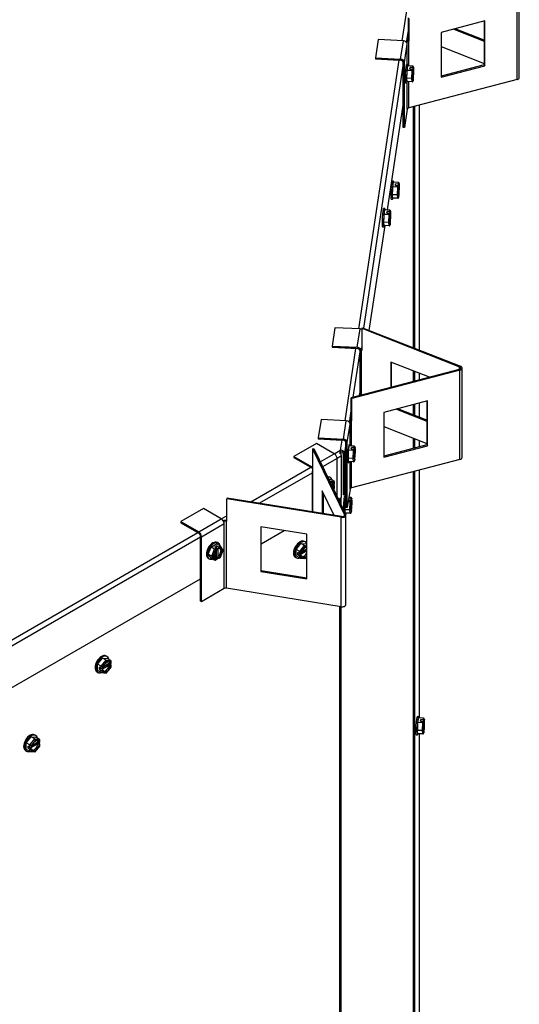
# Model space of a CAD drawing. Units: inches. Extents: x 1 to 195, y -96 to 76.
# Drawn here: x 185 to 194, y 46 to 64 of the extents above; entities that cross this region are included whole.
import ezdxf

# ---------------------------------------------------------------- set-up
doc = ezdxf.new("R2010")
doc.units = ezdxf.units.IN
doc.header["$MEASUREMENT"] = 0
for name, color, linetype in [('30161', 7, 'Continuous'), ('Default', 7, 'Continuous'), ('PL64553', 7, 'Continuous'), ('PL64580', 7, 'Continuous'), ('PL64582', 7, 'Continuous'), ('PL64626', 7, 'Continuous')]:
    doc.layers.add(name, color=color, linetype=linetype)

# ---------------------------------------------------------------- blocks, each defined once
blk = doc.blocks.new('SE2')
at = {"layer": '30161', "color": 7, "linetype": 'Continuous'}
for p, q in [((191.773, 62.839), (191.746, 62.84)), ((191.758, 62.733), (191.77, 62.816)), ((191.863, 62.811), (191.77, 62.816)), ((191.809, 62.759), (191.813, 62.786)), ((191.809, 62.759), (191.855, 62.756)), ((191.813, 62.758), (191.813, 62.786)), ((191.859, 62.783), (191.813, 62.786)), ((191.844, 62.763), (191.844, 62.757)), ((191.844, 62.763), (191.875, 62.761)), ((191.851, 62.728), (191.855, 62.756)), ((191.859, 62.783), (191.863, 62.811)), ((191.878, 62.792), (191.875, 62.77)), ((191.875, 62.761), (191.875, 62.77)), ((191.884, 62.741), (191.878, 62.795)), ((191.884, 62.739), (191.878, 62.792)), ((191.752, 62.589), (191.758, 62.733)), ((191.758, 62.529), (191.752, 62.589)), ((191.845, 62.585), (191.752, 62.589)), ((191.851, 62.728), (191.758, 62.733)), ((191.845, 62.585), (191.851, 62.728)), ((191.851, 62.524), (191.845, 62.585)), ((191.867, 62.72), (191.862, 62.594)), ((191.862, 62.594), (191.867, 62.541)), ((191.875, 62.599), (191.864, 62.6)), ((191.865, 62.573), (191.871, 62.572)), ((191.871, 62.743), (191.867, 62.72)), ((191.871, 62.743), (191.871, 62.734)), ((191.871, 62.572), (191.871, 62.564)), ((191.875, 62.591), (191.878, 62.614)), ((191.875, 62.589), (191.878, 62.613)), ((191.875, 62.591), (191.875, 62.599)), ((191.878, 62.613), (191.884, 62.74)), ((191.878, 62.614), (191.884, 62.739)), ((191.729, 62.507), (191.756, 62.506)), ((191.851, 62.524), (191.758, 62.529)), ((191.867, 62.541), (191.871, 62.564)), ((191.867, 62.539), (191.871, 62.563)), ((191.51, 60.712), (191.483, 60.713)), ((191.489, 60.462), (191.496, 60.606)), ((191.496, 60.606), (191.508, 60.689)), ((191.589, 60.601), (191.496, 60.606)), ((191.601, 60.684), (191.508, 60.689)), ((191.546, 60.632), (191.55, 60.659)), ((191.546, 60.632), (191.593, 60.629)), ((191.55, 60.632), (191.55, 60.659)), ((191.597, 60.656), (191.55, 60.659)), ((191.581, 60.636), (191.581, 60.63)), ((191.581, 60.636), (191.612, 60.635)), ((191.582, 60.458), (191.589, 60.601)), ((191.589, 60.601), (191.593, 60.629)), ((191.597, 60.656), (191.601, 60.684)), ((191.605, 60.593), (191.599, 60.467)), ((191.608, 60.616), (191.605, 60.593)), ((191.608, 60.616), (191.608, 60.608)), ((191.616, 60.666), (191.612, 60.643)), ((191.612, 60.635), (191.612, 60.643)), ((191.621, 60.614), (191.616, 60.669)), ((191.621, 60.613), (191.616, 60.666)), ((191.616, 60.487), (191.621, 60.613)), ((191.616, 60.487), (191.621, 60.613)), ((191.496, 60.402), (191.489, 60.462)), ((191.582, 60.458), (191.489, 60.462)), ((191.589, 60.397), (191.582, 60.458)), ((191.599, 60.467), (191.605, 60.414)), ((191.612, 60.472), (191.602, 60.473)), ((191.603, 60.446), (191.608, 60.445)), ((191.605, 60.414), (191.608, 60.437)), ((191.605, 60.412), (191.608, 60.436)), ((191.608, 60.445), (191.608, 60.437)), ((191.612, 60.464), (191.616, 60.487)), ((191.612, 60.463), (191.616, 60.486)), ((191.612, 60.464), (191.612, 60.472)), ((191.467, 60.381), (191.493, 60.379)), ((191.589, 60.397), (191.496, 60.402)), ((191.352, 60.209), (191.326, 60.21)), ((191.332, 59.96), (191.338, 60.103)), ((191.338, 60.103), (191.35, 60.186)), ((191.431, 60.099), (191.338, 60.103)), ((191.443, 60.182), (191.35, 60.186)), ((191.388, 60.129), (191.392, 60.156)), ((191.388, 60.129), (191.435, 60.127)), ((191.392, 60.129), (191.392, 60.156)), ((191.439, 60.154), (191.392, 60.156)), ((191.424, 60.133), (191.424, 60.127)), ((191.424, 60.133), (191.455, 60.132)), ((191.425, 59.955), (191.431, 60.099)), ((191.431, 60.099), (191.435, 60.127)), ((191.439, 60.154), (191.443, 60.182)), ((191.447, 60.09), (191.442, 59.965)), ((191.451, 60.113), (191.447, 60.09)), ((191.451, 60.113), (191.451, 60.105)), ((191.458, 60.163), (191.455, 60.14)), ((191.455, 60.132), (191.455, 60.14)), ((191.464, 60.112), (191.458, 60.166)), ((191.464, 60.11), (191.458, 60.163)), ((191.458, 59.984), (191.464, 60.111)), ((191.458, 59.984), (191.464, 60.11)), ((191.309, 59.878), (191.336, 59.876)), ((191.338, 59.899), (191.332, 59.96)), ((191.425, 59.955), (191.332, 59.96)), ((191.431, 59.895), (191.338, 59.899)), ((191.431, 59.895), (191.425, 59.955)), ((191.442, 59.965), (191.447, 59.912)), ((191.455, 59.97), (191.444, 59.97)), ((191.445, 59.943), (191.451, 59.943)), ((191.447, 59.912), (191.451, 59.935)), ((191.447, 59.909), (191.451, 59.933)), ((191.451, 59.943), (191.451, 59.935)), ((191.455, 59.961), (191.458, 59.984)), ((191.455, 59.96), (191.458, 59.983)), ((191.455, 59.961), (191.455, 59.97)), ((190.683, 55.651), (190.689, 55.795)), ((190.689, 55.795), (190.701, 55.878)), ((190.782, 55.79), (190.689, 55.795)), ((190.704, 55.901), (190.701, 55.901)), ((190.794, 55.873), (190.701, 55.878)), ((190.739, 55.821), (190.744, 55.848)), ((190.739, 55.821), (190.786, 55.818)), ((190.744, 55.821), (190.744, 55.848)), ((190.79, 55.845), (190.744, 55.848)), ((190.775, 55.825), (190.775, 55.819)), ((190.775, 55.825), (190.806, 55.824)), ((190.776, 55.647), (190.782, 55.79)), ((190.782, 55.79), (190.786, 55.818)), ((190.79, 55.845), (190.794, 55.873)), ((190.798, 55.782), (190.793, 55.656)), ((190.802, 55.805), (190.798, 55.782)), ((190.802, 55.805), (190.802, 55.797)), ((190.809, 55.855), (190.806, 55.832)), ((190.806, 55.824), (190.806, 55.832)), ((190.815, 55.803), (190.809, 55.858)), ((190.815, 55.802), (190.809, 55.855)), ((190.809, 55.676), (190.815, 55.802)), ((190.809, 55.676), (190.815, 55.802)), ((190.689, 55.591), (190.683, 55.651)), ((190.776, 55.647), (190.683, 55.651)), ((190.684, 55.568), (190.687, 55.568)), ((190.782, 55.586), (190.689, 55.591)), ((190.782, 55.586), (190.776, 55.647)), ((190.793, 55.656), (190.798, 55.603)), ((190.806, 55.661), (190.795, 55.662)), ((190.796, 55.635), (190.802, 55.635)), ((190.798, 55.603), (190.802, 55.626)), ((190.798, 55.601), (190.802, 55.625)), ((190.802, 55.635), (190.802, 55.626)), ((190.806, 55.653), (190.809, 55.676)), ((190.806, 55.652), (190.809, 55.675)), ((190.806, 55.653), (190.806, 55.661)), ((190.326, 55.27), (190.364, 55.266)), ((190.343, 55.236), (190.43, 55.228)), ((190.43, 55.208), (190.353, 55.215)), ((190.359, 55.3), (190.357, 55.302)), ((190.43, 55.228), (190.364, 55.266)), ((190.43, 55.175), (190.43, 55.208)), ((190.435, 55.182), (190.435, 55.22)), ((190.375, 55.169), (190.401, 55.184)), ((190.38, 55.159), (190.397, 55.169)), ((190.401, 55.146), (190.389, 55.139)), ((190.397, 55.182), (190.397, 55.169)), ((190.43, 55.15), (190.397, 55.169)), ((190.423, 55.171), (190.401, 55.184)), ((190.401, 55.146), (190.423, 55.133)), ((190.415, 55.086), (190.43, 55.105)), ((190.417, 55.083), (190.434, 55.105)), ((190.43, 55.175), (190.423, 55.171)), ((190.423, 55.133), (190.43, 55.137)), ((190.43, 55.105), (190.43, 55.137)), ((190.435, 55.106), (190.435, 55.144)), ((190.643, 54.96), (190.617, 54.961)), ((190.623, 54.711), (190.629, 54.854)), ((190.629, 54.854), (190.642, 54.937)), ((190.643, 54.854), (190.629, 54.854)), ((190.643, 54.937), (190.642, 54.937)), ((190.722, 54.85), (190.682, 54.852)), ((190.686, 54.88), (190.727, 54.878)), ((190.731, 54.905), (190.69, 54.907)), ((190.735, 54.933), (190.695, 54.935)), ((190.715, 54.884), (190.715, 54.878)), ((190.715, 54.884), (190.746, 54.883)), ((190.716, 54.706), (190.722, 54.85)), ((190.722, 54.85), (190.727, 54.878)), ((190.731, 54.905), (190.735, 54.933)), ((190.739, 54.841), (190.733, 54.716)), ((190.742, 54.864), (190.739, 54.841)), ((190.742, 54.864), (190.742, 54.856)), ((190.75, 54.914), (190.746, 54.891)), ((190.746, 54.883), (190.746, 54.891)), ((190.755, 54.863), (190.749, 54.917)), ((190.755, 54.861), (190.75, 54.914)), ((190.75, 54.735), (190.755, 54.862)), ((190.75, 54.735), (190.755, 54.861)), ((190.629, 54.65), (190.623, 54.711)), ((190.716, 54.706), (190.623, 54.711)), ((190.722, 54.645), (190.716, 54.706)), ((190.733, 54.716), (190.739, 54.663)), ((190.746, 54.721), (190.735, 54.721)), ((190.737, 54.694), (190.742, 54.694)), ((190.738, 54.66), (190.742, 54.684)), ((190.739, 54.663), (190.742, 54.685)), ((190.742, 54.694), (190.742, 54.685)), ((190.746, 54.712), (190.75, 54.735)), ((190.746, 54.711), (190.75, 54.734)), ((190.746, 54.712), (190.746, 54.721)), ((190.722, 54.645), (190.629, 54.65)), ((189.904, 54.121), (189.885, 54.132)), ((188.128, 53.897), (188.179, 54.028)), ((188.179, 54.028), (188.281, 54.087)), ((188.245, 53.99), (188.179, 54.028)), ((188.194, 53.859), (188.245, 53.99)), ((188.263, 53.975), (188.218, 53.86)), ((188.245, 53.99), (188.28, 54.01)), ((188.247, 54.029), (188.28, 54.048)), ((188.247, 54.029), (188.28, 54.01)), ((188.291, 53.991), (188.263, 53.975)), ((188.269, 53.833), (188.269, 53.959)), ((188.28, 54.01), (188.28, 54.048)), ((188.313, 54.029), (188.28, 54.048)), ((188.28, 53.844), (188.28, 53.972)), ((188.347, 54.049), (188.281, 54.087)), ((188.291, 53.991), (188.291, 53.983)), ((188.314, 54.1), (188.295, 54.111)), ((188.302, 54.015), (188.302, 53.853)), ((188.302, 54.015), (188.324, 54.002)), ((188.313, 54.029), (188.347, 54.049)), ((188.352, 54.026), (188.324, 54.01)), ((188.324, 54.002), (188.324, 54.01)), ((188.401, 53.974), (188.351, 54.046)), ((188.397, 53.963), (188.352, 54.026)), ((188.352, 53.848), (188.397, 53.963)), ((188.354, 53.844), (188.402, 53.968)), ((189.732, 53.985), (189.821, 54.095)), ((189.732, 53.867), (189.732, 53.985)), ((189.798, 53.946), (189.732, 53.985)), ((189.798, 53.946), (189.887, 54.056)), ((189.798, 53.907), (189.798, 53.946)), ((189.929, 53.957), (189.806, 53.885)), ((189.821, 54.095), (189.909, 54.087)), ((189.887, 54.056), (189.821, 54.095)), ((189.898, 54.035), (189.821, 53.939)), ((189.821, 53.939), (189.821, 53.907)), ((189.831, 53.926), (189.929, 53.982)), ((189.837, 53.942), (189.929, 53.995)), ((189.887, 54.056), (189.929, 54.053)), ((189.929, 54.032), (189.898, 54.035)), ((189.929, 54.075), (189.909, 54.087)), ((188.179, 53.824), (188.128, 53.897)), ((188.194, 53.859), (188.128, 53.897)), ((188.128, 53.823), (188.147, 53.812)), ((188.245, 53.786), (188.179, 53.824)), ((188.245, 53.786), (188.194, 53.859)), ((188.218, 53.86), (188.263, 53.796)), ((188.255, 53.786), (188.288, 53.805)), ((188.263, 53.796), (188.291, 53.812)), ((188.28, 53.844), (188.269, 53.838)), ((188.269, 53.833), (188.291, 53.821)), ((188.28, 53.844), (188.313, 53.825)), ((188.291, 53.821), (188.291, 53.812)), ((188.324, 53.84), (188.302, 53.853)), ((188.321, 53.824), (188.353, 53.843)), ((188.324, 53.832), (188.352, 53.848)), ((188.324, 53.832), (188.324, 53.84)), ((189.718, 53.843), (189.738, 53.832)), ((189.798, 53.829), (189.732, 53.867)), ((189.765, 53.888), (189.765, 53.926)), ((189.798, 53.907), (189.765, 53.926)), ((189.765, 53.888), (189.798, 53.907)), ((189.765, 53.888), (189.798, 53.868)), ((189.798, 53.829), (189.798, 53.868)), ((189.803, 53.827), (189.891, 53.819)), ((189.828, 53.872), (189.806, 53.885)), ((189.828, 53.911), (189.821, 53.907)), ((189.821, 53.868), (189.828, 53.872)), ((189.821, 53.868), (189.821, 53.836)), ((189.821, 53.836), (189.898, 53.829)), ((189.896, 53.822), (189.929, 53.864)), ((189.898, 53.829), (189.929, 53.868)), ((186.108, 51.892), (186.197, 52.002)), ((186.175, 51.854), (186.263, 51.964)), ((186.197, 52.002), (186.285, 51.994)), ((186.263, 51.964), (186.197, 52.002)), ((186.28, 52.029), (186.261, 52.04)), ((186.263, 51.964), (186.351, 51.956)), ((186.351, 51.956), (186.285, 51.994)), ((186.108, 51.774), (186.108, 51.892)), ((186.175, 51.854), (186.108, 51.892)), ((186.141, 51.795), (186.141, 51.834)), ((186.175, 51.814), (186.141, 51.834)), ((186.141, 51.795), (186.175, 51.814)), ((186.141, 51.795), (186.175, 51.776)), ((186.175, 51.814), (186.175, 51.854)), ((186.322, 51.874), (186.182, 51.793)), ((186.204, 51.78), (186.182, 51.793)), ((186.274, 51.943), (186.197, 51.847)), ((186.197, 51.847), (186.197, 51.814)), ((186.204, 51.819), (186.197, 51.814)), ((186.207, 51.833), (186.318, 51.897)), ((186.213, 51.849), (186.322, 51.912)), ((186.272, 51.729), (186.356, 51.834)), ((186.351, 51.936), (186.274, 51.943)), ((186.274, 51.737), (186.351, 51.833)), ((186.318, 51.91), (186.318, 51.897)), ((186.351, 51.878), (186.318, 51.897)), ((186.344, 51.9), (186.322, 51.912)), ((186.322, 51.874), (186.344, 51.861)), ((186.351, 51.904), (186.344, 51.9)), ((186.344, 51.861), (186.351, 51.865)), ((186.351, 51.904), (186.351, 51.936)), ((186.351, 51.833), (186.351, 51.865)), ((186.356, 51.91), (186.356, 51.948)), ((186.356, 51.834), (186.356, 51.872)), ((186.095, 51.751), (186.114, 51.74)), ((186.175, 51.736), (186.108, 51.774)), ((186.175, 51.736), (186.175, 51.776)), ((186.179, 51.735), (186.267, 51.727)), ((186.197, 51.776), (186.204, 51.78)), ((186.197, 51.776), (186.197, 51.744)), ((186.197, 51.744), (186.274, 51.737)), ((191.968, 50.93), (191.941, 50.932)), ((191.953, 50.825), (191.966, 50.908)), ((192.059, 50.903), (191.966, 50.908)), ((192.055, 50.875), (192.059, 50.903)), ((192.074, 50.884), (192.07, 50.861)), ((192.079, 50.833), (192.074, 50.887)), ((192.079, 50.831), (192.074, 50.884)), ((191.947, 50.681), (191.953, 50.825)), ((192.046, 50.82), (191.953, 50.825)), ((192.004, 50.85), (192.008, 50.877)), ((192.004, 50.85), (192.051, 50.848)), ((192.008, 50.85), (192.008, 50.877)), ((192.055, 50.875), (192.008, 50.877)), ((192.039, 50.855), (192.039, 50.849)), ((192.039, 50.855), (192.07, 50.853)), ((192.04, 50.676), (192.046, 50.82)), ((192.046, 50.82), (192.051, 50.848)), ((192.063, 50.812), (192.057, 50.686)), ((192.066, 50.834), (192.063, 50.812)), ((192.066, 50.834), (192.066, 50.826)), ((192.07, 50.853), (192.07, 50.861)), ((192.07, 50.683), (192.074, 50.706)), ((192.07, 50.681), (192.074, 50.705)), ((192.074, 50.705), (192.079, 50.832)), ((192.074, 50.706), (192.079, 50.831)), ((184.806, 50.452), (184.894, 50.562)), ((184.872, 50.414), (184.96, 50.524)), ((184.894, 50.562), (184.982, 50.554)), ((184.96, 50.524), (184.894, 50.562)), ((184.977, 50.588), (184.958, 50.599)), ((184.96, 50.524), (185.048, 50.516)), ((185.048, 50.516), (184.982, 50.554)), ((191.924, 50.599), (191.951, 50.598)), ((191.953, 50.62), (191.947, 50.681)), ((192.04, 50.676), (191.947, 50.681)), ((192.046, 50.616), (191.953, 50.62)), ((192.046, 50.616), (192.04, 50.676)), ((192.057, 50.686), (192.063, 50.633)), ((192.07, 50.691), (192.059, 50.692)), ((192.061, 50.664), (192.066, 50.664)), ((192.062, 50.631), (192.066, 50.654)), ((192.063, 50.633), (192.066, 50.656)), ((192.066, 50.664), (192.066, 50.656)), ((192.07, 50.683), (192.07, 50.691)), ((184.806, 50.334), (184.806, 50.452)), ((184.872, 50.414), (184.806, 50.452)), ((184.838, 50.355), (184.838, 50.393)), ((184.872, 50.374), (184.838, 50.393)), ((184.838, 50.355), (184.872, 50.374)), ((184.838, 50.355), (184.872, 50.336)), ((184.872, 50.374), (184.872, 50.414)), ((185.019, 50.434), (184.879, 50.353)), ((184.901, 50.34), (184.879, 50.353)), ((184.971, 50.503), (184.894, 50.406)), ((184.894, 50.406), (184.894, 50.374)), ((184.901, 50.378), (184.894, 50.374)), ((184.904, 50.393), (185.015, 50.457)), ((184.91, 50.409), (185.019, 50.472)), ((184.969, 50.289), (185.053, 50.393)), ((185.048, 50.496), (184.971, 50.503)), ((184.971, 50.296), (185.048, 50.393)), ((185.015, 50.47), (185.015, 50.457)), ((185.048, 50.438), (185.015, 50.457)), ((185.041, 50.459), (185.019, 50.472)), ((185.019, 50.434), (185.041, 50.421)), ((185.048, 50.463), (185.041, 50.459)), ((185.041, 50.421), (185.048, 50.425)), ((185.048, 50.463), (185.048, 50.496)), ((185.048, 50.393), (185.048, 50.425)), ((185.053, 50.47), (185.053, 50.507)), ((185.053, 50.394), (185.053, 50.431)), ((184.792, 50.311), (184.811, 50.3)), ((184.872, 50.296), (184.806, 50.334)), ((184.872, 50.296), (184.872, 50.336)), ((184.876, 50.295), (184.964, 50.287)), ((184.894, 50.336), (184.901, 50.34)), ((184.894, 50.336), (184.894, 50.303)), ((184.894, 50.303), (184.971, 50.296))]:
    blk.add_line(p, q, dxfattribs=at)
for centre, major_axis, ratio, start_param, end_param in [((191.737, 62.674), (-0.008, -0.166), 0.070733, 3.141593, 6.283185), ((191.764, 62.672), (-0.008, -0.166), 0.070733, 2.612159, 6.283185), ((191.842, 62.668), (-0.005, -0.102), 0.070733, -3.664535, -3.526998), ((191.855, 62.743), (-0.0155, 0.0023), 0.813427, 3.263498, 4.834294), ((191.859, 62.77), (0.0155, -0.0023), 0.813427, 0.121905, 1.692702), ((191.863, 62.793), (-0.0004, -0.018), 0.867504, 1.547494, 3.11829), ((191.873, 62.667), (-0.005, -0.102), 0.070733, 0.849107, 3.526998), ((191.846, 62.595), (0.0156, 0.0005), 0.664676, 4.592583, 6.163379), ((191.852, 62.721), (0.0156, -0.0015), 0.479056, 0.096504, 1.6673), ((191.873, 62.667), (0.005, 0.102), 0.070733, 0.849107, 3.526998), ((191.859, 62.592), (-0.0155, 0.0023), 0.813427, 2.050372, 3.263498), ((191.764, 62.672), (-0.008, -0.166), 0.070733, 0, 0.529434), ((191.852, 62.542), (0.0004, 0.018), 0.867504, 3.11829, 4.689087), ((191.855, 62.565), (-0.0155, 0.0023), 0.813427, 3.141593, 3.263498), ((191.475, 60.547), (-0.008, -0.166), 0.070733, 3.141593, 6.283185), ((191.502, 60.545), (-0.008, -0.166), 0.070733, 2.612159, 6.283185), ((191.579, 60.542), (-0.005, -0.102), 0.070733, -3.664535, -3.526998), ((191.589, 60.594), (0.0156, -0.0015), 0.479056, 0.096504, 1.6673), ((191.593, 60.617), (-0.0155, 0.0023), 0.813427, 3.263498, 4.834294), ((191.597, 60.644), (0.0155, -0.0023), 0.813427, 0.121905, 1.692702), ((191.6, 60.666), (-0.0004, -0.018), 0.867504, 1.547494, 3.11829), ((191.61, 60.54), (0.005, 0.102), 0.070733, 0.849107, 3.526998), ((191.61, 60.54), (-0.005, -0.102), 0.070733, 0.849107, 3.526998), ((191.584, 60.468), (0.0156, 0.0005), 0.664676, 4.592583, 6.163379), ((191.589, 60.415), (0.0004, 0.018), 0.867504, 3.11829, 4.689087), ((191.597, 60.465), (-0.0155, 0.0023), 0.813427, 2.050372, 3.263498), ((191.593, 60.438), (-0.0155, 0.0023), 0.813427, 3.141593, 3.263498), ((191.502, 60.545), (-0.008, -0.166), 0.070733, 0, 0.529434), ((191.317, 60.044), (-0.008, -0.166), 0.070733, 3.141593, 6.283185), ((191.344, 60.043), (-0.008, -0.166), 0.070733, 2.612159, 6.283185), ((191.422, 60.039), (-0.005, -0.102), 0.070733, -3.664535, -3.526998), ((191.432, 60.091), (0.0156, -0.0015), 0.479056, 0.096504, 1.6673), ((191.435, 60.114), (-0.0155, 0.0023), 0.813427, 3.263498, 4.834294), ((191.439, 60.141), (0.0155, -0.0023), 0.813427, 0.121905, 1.692702), ((191.443, 60.164), (-0.0004, -0.018), 0.867504, 1.547494, 3.11829), ((191.453, 60.037), (0.005, 0.102), 0.070733, 0.849107, 3.526998), ((191.453, 60.037), (-0.005, -0.102), 0.070733, 0.849107, 3.526998), ((191.344, 60.043), (-0.008, -0.166), 0.070733, 0, 0.529434), ((191.426, 59.965), (0.0156, 0.0005), 0.664676, 4.592583, 6.163379), ((191.432, 59.912), (0.0004, 0.018), 0.867504, 3.11829, 4.689087), ((191.439, 59.962), (-0.0155, 0.0023), 0.813427, 2.050372, 3.263498), ((191.435, 59.935), (-0.0155, 0.0023), 0.813427, 3.141593, 3.263498), ((190.692, 55.735), (-0.008, -0.166), 0.070733, 3.141593, 6.283185), ((190.695, 55.735), (-0.008, -0.166), 0.070733, 2.612159, 6.283185), ((190.773, 55.731), (-0.005, -0.102), 0.070733, -3.664535, -3.526998), ((190.783, 55.783), (0.0156, -0.0015), 0.479056, 0.096504, 1.6673), ((190.786, 55.806), (-0.0155, 0.0023), 0.813427, 3.263498, 4.834294), ((190.79, 55.833), (0.0155, -0.0023), 0.813427, 0.121905, 1.692702), ((190.794, 55.855), (-0.0004, -0.018), 0.867504, 1.547494, 3.11829), ((190.804, 55.729), (0.005, 0.102), 0.070733, 0.849107, 3.526998), ((190.804, 55.729), (-0.005, -0.102), 0.070733, 0.849107, 3.526998), ((190.695, 55.735), (-0.008, -0.166), 0.070733, 0, 0.529434), ((190.777, 55.657), (0.0156, 0.0005), 0.664676, 4.592583, 6.163379), ((190.783, 55.604), (0.0004, 0.018), 0.867504, 3.11829, 4.689087), ((190.79, 55.654), (-0.0155, 0.0023), 0.813427, 2.050372, 3.263498), ((190.786, 55.627), (-0.0155, 0.0023), 0.813427, 3.141593, 3.263498), ((190.274, 55.157), (-0.083, -0.144), 0.57735, 2.563221, 3.630468), ((190.276, 55.156), (-0.083, -0.144), 0.57735, 2.563221, 3.642574), ((190.342, 55.221), (0.0066, -0.0156), 0.565741, 0.925916, 2.496712), ((190.353, 55.112), (-0.051, -0.0883), 0.57735, 2.588046, 3.819356), ((190.331, 55.124), (-0.051, -0.0883), 0.57735, 2.588046, 2.923223), ((190.419, 55.214), (-0.0132, -0.012), 0.697902, 1.788056, 3.358852), ((190.331, 55.124), (0.051, 0.0883), 0.57735, 5.053325, 5.265936), ((190.353, 55.112), (0.051, 0.0883), 0.57735, 4.859446, 5.265936), ((190.419, 55.182), (-0.0156, 0), 0.57735, 2.356194, 3.141593), ((190.419, 55.144), (-0.0156, 0), 0.57735, 2.356194, 3.926991), ((190.419, 55.111), (-0.0156, 0.0055), 0.218386, 2.432936, 3.064851), ((190.609, 54.795), (-0.008, -0.166), 0.070733, 3.141593, 5.205569), ((190.636, 54.794), (-0.008, -0.166), 0.070733, 3.210975, 5.648876), ((190.713, 54.79), (-0.005, -0.102), 0.070733, -3.664535, -3.526998), ((190.723, 54.842), (0.0156, -0.0015), 0.479056, 0.096504, 1.6673), ((190.727, 54.865), (-0.0155, 0.0023), 0.813427, 3.263498, 4.834294), ((190.731, 54.892), (0.0155, -0.0023), 0.813427, 0.121905, 1.692702), ((190.734, 54.915), (-0.0004, -0.018), 0.867504, 1.547494, 3.11829), ((190.744, 54.788), (0.005, 0.102), 0.070733, 0.849107, 3.526998), ((190.744, 54.788), (-0.005, -0.102), 0.070733, 0.849107, 3.526998), ((190.718, 54.716), (0.0156, 0.0005), 0.664676, 4.592583, 6.163379), ((190.723, 54.663), (0.0004, 0.018), 0.867504, 3.11829, 4.689087), ((190.731, 54.713), (-0.0155, 0.0023), 0.813427, 2.050372, 3.263498), ((190.727, 54.686), (-0.0155, 0.0023), 0.813427, 3.141591, 3.263498), ((190.636, 54.794), (-0.008, -0.166), 0.070733, 0.377827, 0.529434), ((188.211, 53.967), (-0.083, -0.144), 0.57735, 3.141593, 6.283185), ((188.23, 53.956), (-0.083, -0.144), 0.57735, 2.563221, 6.283185), ((189.802, 53.988), (-0.083, -0.144), 0.57735, 3.141593, 6.283185), ((189.821, 53.977), (-0.083, -0.144), 0.57735, 2.751316, 6.283185), ((188.307, 53.911), (0.051, 0.0883), 0.57735, 1.017249, 3.69514), ((188.252, 53.981), (0.0125, -0.0107), 0.218386, 0.708656, 2.279453), ((188.28, 53.997), (-0.0078, 0.0135), 0.57735, 3.926991, 5.497787), ((188.285, 53.924), (-0.051, -0.0883), 0.57735, 1.017249, 2.923223), ((188.313, 54.017), (0.0078, -0.0135), 0.57735, 0.785398, 2.356194), ((188.307, 53.911), (-0.051, -0.0883), 0.57735, 1.017249, 3.69514), ((188.341, 54.033), (-0.0038, -0.0174), 0.697902, 1.353537, 2.924333), ((188.386, 53.969), (-0.0168, -0.0021), 0.565741, 2.215677, 3.435594), ((189.809, 53.945), (0.0156, -0.0055), 0.218386, 4.003733, 5.574529), ((189.898, 53.932), (-0.051, -0.0883), 0.57735, 3.473671, 5.265936), ((189.887, 54.042), (0.0066, -0.0156), 0.565741, 0.925916, 2.496712), ((188.23, 53.956), (-0.083, -0.144), 0.57735, 0, 0.578372), ((188.207, 53.866), (0.0168, 0.0021), 0.565741, 3.786473, 5.35727), ((188.252, 53.803), (0.0038, 0.0174), 0.697902, 2.924333, 4.49513), ((188.285, 53.924), (0.051, 0.0883), 0.57735, 3.359962, 3.69514), ((188.28, 53.819), (-0.0078, 0.0135), 0.57735, 3.141593, 3.926991), ((188.313, 53.838), (-0.0078, 0.0135), 0.57735, 2.356194, 3.926991), ((188.341, 53.854), (-0.0125, 0.0107), 0.218386, 3.218335, 3.850249), ((189.821, 53.977), (-0.083, -0.144), 0.57735, 0, 0.578372), ((189.809, 53.913), (0.0156, 0), 0.57735, 3.926991, 5.497787), ((189.809, 53.875), (-0.0156, 0), 0.57735, 0.785398, 2.356194), ((189.809, 53.842), (0.0132, 0.012), 0.697902, 3.358852, 4.929648), ((189.898, 53.932), (0.051, 0.0883), 0.57735, 2.588046, 4.380311), ((189.876, 53.945), (0.051, 0.0883), 0.57735, 3.359962, 4.766514), ((189.887, 53.835), (-0.0066, 0.0156), 0.565741, 2.847591, 4.067508), ((186.178, 51.895), (-0.083, -0.144), 0.57735, 3.141593, 6.283185), ((186.197, 51.884), (-0.083, -0.144), 0.57735, 2.563221, 6.283185), ((186.263, 51.949), (0.0066, -0.0156), 0.565741, 0.925916, 2.496712), ((186.186, 51.853), (0.0156, -0.0055), 0.218386, 4.003733, 5.574529), ((186.186, 51.821), (0.0156, 0), 0.57735, 3.926991, 5.497787), ((186.274, 51.84), (-0.051, -0.0883), 0.57735, 2.588046, 5.265936), ((186.274, 51.84), (0.051, 0.0883), 0.57735, 2.588046, 5.265936), ((186.252, 51.853), (0.051, 0.0883), 0.57735, 3.359962, 5.265936), ((186.252, 51.853), (-0.051, -0.0883), 0.57735, 2.588046, 2.923223), ((186.34, 51.942), (-0.0132, -0.012), 0.697902, 1.788056, 3.358852), ((186.34, 51.91), (-0.0156, 0), 0.57735, 2.356194, 3.141593), ((186.34, 51.872), (-0.0156, 0), 0.57735, 2.356194, 3.926991), ((186.34, 51.839), (-0.0156, 0.0055), 0.218386, 2.432936, 3.064851), ((186.197, 51.884), (-0.083, -0.144), 0.57735, 0, 0.578372), ((186.186, 51.782), (-0.0156, 0), 0.57735, 0.785398, 2.356194), ((186.186, 51.75), (0.0132, 0.012), 0.697902, 3.358852, 4.929648), ((186.263, 51.743), (-0.0066, 0.0156), 0.565741, 2.847591, 4.067508), ((191.933, 50.765), (-0.008, -0.166), 0.070733, 3.141593, 6.283185), ((191.96, 50.764), (-0.008, -0.166), 0.070733, 2.612159, 6.283185), ((192.058, 50.885), (-0.0004, -0.018), 0.867504, 1.547494, 3.11829), ((192.037, 50.76), (-0.005, -0.102), 0.070733, -3.664535, -3.526998), ((192.047, 50.812), (0.0156, -0.0015), 0.479056, 0.096504, 1.6673), ((192.051, 50.835), (-0.0155, 0.0023), 0.813427, 3.263498, 4.834294), ((192.055, 50.862), (0.0155, -0.0023), 0.813427, 0.121905, 1.692702), ((192.068, 50.759), (0.005, 0.102), 0.070733, 0.849107, 3.526998), ((192.068, 50.759), (-0.005, -0.102), 0.070733, 0.849107, 3.526998), ((184.875, 50.455), (-0.083, -0.144), 0.57735, 3.141593, 6.283185), ((184.894, 50.444), (-0.083, -0.144), 0.57735, 2.563221, 6.283185), ((184.96, 50.509), (0.0066, -0.0156), 0.565741, 0.925916, 2.496712), ((191.96, 50.764), (-0.008, -0.166), 0.070733, 0, 0.529434), ((192.042, 50.687), (0.0156, 0.0005), 0.664676, 4.592583, 6.163379), ((192.047, 50.634), (0.0004, 0.018), 0.867504, 3.11829, 4.689087), ((192.055, 50.684), (-0.0155, 0.0023), 0.813427, 2.050372, 3.263498), ((192.051, 50.657), (-0.0155, 0.0023), 0.813427, 3.141593, 3.263498), ((184.883, 50.413), (0.0156, -0.0055), 0.218386, 4.003733, 5.574529), ((184.883, 50.38), (0.0156, 0), 0.57735, 3.926991, 5.497787), ((184.971, 50.399), (-0.051, -0.0883), 0.57735, 2.588046, 5.265936), ((184.971, 50.399), (0.051, 0.0883), 0.57735, 2.588046, 5.265936), ((184.949, 50.412), (0.051, 0.0883), 0.57735, 3.359962, 5.265936), ((184.949, 50.412), (-0.051, -0.0883), 0.57735, 2.588046, 2.923223), ((185.037, 50.502), (-0.0132, -0.012), 0.697902, 1.788056, 3.358852), ((185.037, 50.47), (-0.0156, 0), 0.57735, 2.356194, 3.141593), ((185.037, 50.431), (-0.0156, 0), 0.57735, 2.356194, 3.926991), ((185.037, 50.399), (-0.0156, 0.0055), 0.218386, 2.432936, 3.064851), ((184.894, 50.444), (-0.083, -0.144), 0.57735, 0, 0.578372), ((184.883, 50.342), (-0.0156, 0), 0.57735, 0.785398, 2.356194), ((184.883, 50.31), (0.0132, 0.012), 0.697902, 3.358852, 4.929648), ((184.96, 50.303), (-0.0066, 0.0156), 0.565741, 2.847591, 4.067508)]:
    blk.add_ellipse(centre, major_axis=major_axis, ratio=ratio, start_param=start_param, end_param=end_param, dxfattribs=at)
at = {"layer": 'PL64553', "color": 7, "linetype": 'Continuous'}
for p, q in [((190.555, 55.718), (190.555, 55.766)), ((190.53, 54.849), (190.53, 54.917)), ((190.555, 54.798), (190.555, 54.931)), ((190.53, 17.292), (190.53, 52.942)), ((190.555, 17.24), (190.555, 52.938))]:
    blk.add_line(p, q, dxfattribs=at)
at = {"layer": 'PL64580', "color": 7, "linetype": 'Continuous'}
for p, q in [((191.877, 57.667), (191.877, 62.07)), ((191.901, 57.657), (191.901, 62.076)), ((191.986, 57.624), (191.986, 62.099)), ((191.986, 57.624), (191.986, 62.099)), ((191.877, 57.053), (191.877, 57.242)), ((191.901, 57.059), (191.901, 57.232)), ((191.986, 57.081), (191.986, 57.199)), ((191.986, 57.081), (191.986, 57.199)), ((191.901, 56.432), (191.901, 56.636)), ((191.986, 56.399), (191.986, 56.658)), ((191.986, 56.399), (191.986, 56.658)), ((191.877, 56.442), (191.877, 56.629)), ((191.877, 55.828), (191.877, 56.017)), ((191.901, 55.834), (191.901, 56.007)), ((191.986, 55.857), (191.986, 55.974)), ((191.986, 55.857), (191.986, 55.974)), ((191.877, 26.357), (191.877, 55.405)), ((191.901, 26.347), (191.901, 55.411)), ((191.986, 50.907), (191.986, 55.433)), ((191.986, 50.907), (191.986, 55.433)), ((191.986, 41.109), (191.986, 50.619)), ((191.986, 41.109), (191.986, 50.619))]:
    blk.add_line(p, q, dxfattribs=at)
at = {"layer": 'PL64582', "color": 7, "linetype": 'Continuous'}
for p, q in [((191.671, 63.274), (191.87, 64.596)), ((191.785, 63.5), (191.75, 63.27)), ((190.879, 58.012), (191.617, 62.919)), ((191.688, 62.857), (190.961, 58.028)), ((191.4, 60.184), (191.688, 62.099)), ((191.069, 57.985), (191.357, 59.898)), ((190.626, 56.335), (190.825, 57.657)), ((190.895, 57.594), (190.77, 56.763)), ((190.889, 56.794), (190.895, 56.836)), ((190.74, 56.561), (190.705, 56.331)), ((190.545, 55.8), (190.572, 55.98)), ((190.643, 55.918), (190.616, 55.739)), ((190.43, 55.733), (190.545, 55.8)), ((190.592, 55.74), (190.592, 54.981)), ((190.616, 55.739), (190.616, 54.98)), ((190.559, 55.692), (190.48, 55.647)), ((190.559, 54.934), (190.559, 55.692)), ((188.904, 54.852), (190, 55.485)), ((190.029, 55.386), (189.061, 54.827)), ((190.616, 54.98), (190.643, 55.16)), ((190.504, 54.902), (190.559, 54.934)), ((190.616, 54.98), (190.592, 54.981)), ((188.367, 54.543), (188.469, 54.601)), ((189.093, 54.087), (189.515, 54.331)), ((184.407, 52.256), (187.938, 54.295)), ((187.988, 54.208), (184.457, 52.169)), ((184.482, 51.425), (187.988, 53.449))]:
    blk.add_line(p, q, dxfattribs=at)
for centre, radius, start, end in [((189.802, 55.962), 0.765, 342.7645, 346.3039), ((190.252, 55.774), 0.294, 353.7317, 5.0975), ((190.457, 55.689), 0.103, 1.9344, 31.0277)]:
    blk.add_arc(centre, radius, start, end, dxfattribs=at)
for major_axis, end_param in [((0.0701, -0.0106), 1.692702), ((0.0464, -0.007), 1.236434)]:
    blk.add_ellipse((190.545, 55.742), major_axis=major_axis, ratio=0.813427, start_param=0.121905, end_param=end_param, dxfattribs=at)
at = {"layer": 'PL64626', "color": 7, "linetype": 'Continuous'}
for p, q in [((193.766, 62.565), (193.766, 64.198)), ((193.808, 62.602), (193.808, 64.235)), ((191.785, 63.286), (191.785, 63.694)), ((191.795, 63.273), (191.795, 63.682)), ((193.177, 63.635), (192.38, 63.426)), ((192.611, 63.487), (193.167, 63.268)), ((193.167, 63.285), (192.636, 63.494)), ((193.167, 63.632), (193.167, 62.831)), ((193.177, 62.818), (193.177, 63.635)), ((191.233, 63.296), (191.182, 62.96)), ((191.692, 63.273), (191.233, 63.296)), ((192.38, 63.426), (192.38, 62.61)), ((191.641, 62.937), (191.692, 63.273)), ((191.712, 62.876), (191.763, 63.211)), ((191.745, 63.251), (191.763, 63.25)), ((191.763, 63.211), (191.763, 63.25)), ((191.763, 62.839), (191.763, 63.211)), ((191.763, 63.211), (191.763, 63.211)), ((191.763, 63.211), (191.763, 63.211)), ((191.78, 63.285), (191.785, 63.286)), ((191.785, 63.286), (191.795, 63.273)), ((191.79, 63.272), (191.795, 63.273)), ((191.79, 62.815), (191.79, 63.272)), ((192.38, 63.17), (193.167, 62.859)), ((191.182, 62.96), (191.182, 62.941)), ((191.182, 62.96), (191.641, 62.937)), ((191.182, 62.941), (191.641, 62.918)), ((191.182, 62.941), (191.617, 62.919)), ((191.688, 61.691), (191.688, 62.877)), ((191.688, 62.099), (191.688, 62.857)), ((191.712, 61.689), (191.712, 62.876)), ((193.167, 62.831), (192.38, 62.625)), ((192.38, 62.61), (193.177, 62.818)), ((193.167, 62.831), (193.177, 62.818)), ((191.763, 62.025), (191.763, 62.526)), ((193.766, 62.565), (191.79, 62.047)), ((191.79, 62.047), (191.79, 62.527)), ((191.763, 62.025), (191.712, 61.689)), ((191.712, 61.689), (191.688, 61.691)), ((190.44, 58.034), (190.39, 57.699)), ((190.9, 58.011), (190.44, 58.034)), ((190.849, 57.676), (190.9, 58.011)), ((190.931, 58.023), (190.944, 58.034)), ((190.931, 58.023), (192.718, 57.318)), ((190.931, 58.023), (190.931, 57.615)), ((190.944, 58.034), (192.732, 57.33)), ((190.39, 57.699), (190.39, 57.679)), ((190.39, 57.699), (190.849, 57.676)), ((190.39, 57.679), (190.849, 57.656)), ((190.825, 57.657), (190.39, 57.679)), ((190.895, 57.65), (190.895, 56.796)), ((190.896, 57.654), (190.92, 57.653)), ((190.92, 57.648), (190.92, 57.653)), ((190.931, 57.688), (190.923, 57.639)), ((190.926, 56.804), (190.926, 57.616)), ((190.931, 57.615), (190.926, 57.616)), ((191.461, 57.406), (191.461, 56.944)), ((192.165, 57.128), (191.461, 57.406)), ((191.475, 56.948), (191.475, 57.4)), ((192.711, 57.271), (190.74, 56.755)), ((192.721, 57.259), (190.75, 56.743)), ((192.718, 57.274), (192.718, 57.318)), ((192.721, 55.626), (192.721, 57.259)), ((192.763, 55.663), (192.763, 57.296)), ((190.74, 56.347), (190.74, 56.755)), ((190.74, 56.755), (190.75, 56.743)), ((190.75, 56.334), (190.75, 56.743)), ((192.131, 56.696), (191.335, 56.487)), ((192.122, 56.693), (192.122, 55.892)), ((192.131, 55.879), (192.131, 56.696)), ((191.335, 56.487), (191.335, 55.671)), ((191.566, 56.548), (192.122, 56.329)), ((192.122, 56.346), (191.591, 56.555)), ((190.187, 56.357), (190.137, 56.021)), ((190.647, 56.334), (190.187, 56.357)), ((190.596, 55.998), (190.647, 56.334)), ((190.7, 56.312), (190.717, 56.311)), ((190.717, 56.272), (190.717, 56.311)), ((190.735, 56.346), (190.74, 56.347)), ((190.74, 56.347), (190.75, 56.334)), ((190.745, 56.333), (190.75, 56.334)), ((190.745, 55.876), (190.745, 56.333)), ((190.667, 55.937), (190.717, 56.272)), ((190.717, 55.877), (190.717, 56.272)), ((190.717, 56.272), (190.717, 56.272)), ((190.717, 56.272), (190.717, 56.272)), ((191.335, 56.231), (192.122, 55.92)), ((190.104, 55.922), (189.691, 55.683)), ((190.43, 55.733), (190.104, 55.922)), ((190.137, 56.021), (190.137, 56.002)), ((190.137, 56.021), (190.596, 55.998)), ((190.137, 56.002), (190.596, 55.979)), ((190.137, 56.002), (190.572, 55.98)), ((190.643, 54.752), (190.643, 55.938)), ((190.643, 55.16), (190.643, 55.918)), ((190.667, 54.75), (190.667, 55.937)), ((190.034, 55.822), (190.057, 55.825)), ((190.034, 55.822), (190.617, 54.618)), ((190.034, 55.822), (190.034, 55.413)), ((190.057, 55.825), (190.64, 54.622)), ((192.122, 55.892), (191.335, 55.686)), ((191.335, 55.671), (192.131, 55.879)), ((192.122, 55.892), (192.131, 55.879)), ((189.691, 55.683), (189.691, 55.664)), ((189.691, 55.683), (190.017, 55.495)), ((189.691, 55.664), (190.017, 55.476)), ((190, 55.485), (189.691, 55.664)), ((190.173, 55.585), (190.43, 55.733)), ((190.48, 55.647), (190.217, 55.495)), ((190.48, 54.953), (190.48, 55.647)), ((190.717, 55.086), (190.717, 55.59)), ((192.721, 55.626), (190.745, 55.108)), ((190.745, 55.108), (190.745, 55.588)), ((190.017, 55.495), (190.034, 55.505)), ((190.029, 55.427), (190.029, 54.671)), ((190.032, 54.67), (190.032, 55.416)), ((190.034, 55.413), (190.032, 55.416)), ((190.207, 55.056), (190.207, 54.642)), ((190.425, 54.607), (190.207, 55.056)), ((190.717, 55.086), (190.667, 54.75)), ((188.475, 54.922), (188.469, 54.908)), ((190.553, 54.572), (188.469, 54.908)), ((188.469, 54.5), (188.469, 54.908)), ((190.559, 54.585), (188.475, 54.922)), ((190.23, 54.638), (190.23, 55.009)), ((188.041, 54.731), (187.629, 54.493)), ((188.367, 54.543), (188.041, 54.731)), ((190.667, 54.75), (190.643, 54.752)), ((187.629, 54.493), (187.629, 54.473)), ((187.629, 54.493), (187.955, 54.304)), ((187.955, 54.304), (188.367, 54.543)), ((188.405, 54.501), (188.418, 54.494)), ((188.418, 54.456), (188.418, 54.494)), ((188.463, 53.276), (188.463, 54.501)), ((188.463, 54.501), (188.469, 54.5)), ((190.553, 52.939), (190.553, 54.572)), ((190.617, 54.604), (190.617, 54.618)), ((190.643, 52.978), (190.643, 54.611)), ((187.629, 54.473), (187.955, 54.285)), ((187.629, 54.473), (187.938, 54.295)), ((188.005, 54.218), (188.418, 54.456)), ((188.418, 53.269), (188.418, 54.456)), ((188.418, 54.456), (188.418, 54.456)), ((188.418, 54.456), (188.418, 54.456)), ((189.929, 54.264), (189.087, 54.4)), ((189.087, 54.4), (189.087, 53.584)), ((189.093, 53.597), (189.093, 54.399)), ((187.988, 53.041), (187.988, 54.227)), ((187.988, 53.449), (187.988, 54.208)), ((188.005, 53.031), (188.005, 54.218)), ((189.929, 53.448), (189.929, 54.264)), ((189.093, 53.597), (189.087, 53.584)), ((189.087, 53.584), (189.929, 53.448)), ((189.929, 53.462), (189.093, 53.597)), ((188.418, 53.269), (188.005, 53.031)), ((190.553, 52.939), (188.463, 53.276)), ((188.005, 53.031), (187.988, 53.041))]:
    blk.add_line(p, q, dxfattribs=at)
for centre, major_axis, ratio, start_param, end_param in [((191.692, 63.215), (-0.0701, 0.0106), 0.813427, 3.263498, 4.834294), ((191.809, 63.247), (-0.0709, 0), 0.57735, 5.13804, 6.09083), ((191.809, 63.247), (-0.0469, 0), 0.57735, 5.13804, 6.196447), ((191.641, 62.879), (0.0701, -0.0106), 0.813427, 0.121905, 1.692702), ((191.641, 62.879), (0.0464, -0.007), 0.813427, 0.121905, 1.692702), ((193.737, 62.602), (-0.0709, 0), 0.57735, 1.996447, 3.141593), ((191.809, 62.023), (-0.0469, 0), 0.57735, 5.13804, 6.196447), ((190.9, 57.953), (0.0701, -0.0106), 0.813427, 1.2354, 1.692702), ((190.849, 57.618), (-0.0701, 0.0106), 0.813427, 3.984903, 4.834294), ((190.849, 57.618), (-0.0464, 0.007), 0.813427, 3.371745, 4.834294), ((190.966, 57.65), (0.0709, 0), 0.57735, 3.054854, 4.113261), ((190.966, 57.65), (0.0469, 0), 0.57735, 3.054854, 3.850271), ((192.692, 57.296), (-0.0469, 0), 0.57735, 1.996447, 4.113261), ((192.692, 57.296), (-0.0709, 0), 0.57735, 1.996447, 4.113261), ((190.647, 56.276), (-0.0701, 0.0106), 0.813427, 3.263498, 4.834294), ((190.764, 56.308), (-0.0709, 0), 0.57735, 5.13804, 6.09083), ((190.764, 56.308), (-0.0469, 0), 0.57735, 5.13804, 6.196447), ((190.596, 55.94), (0.0701, -0.0106), 0.813427, 0.121905, 1.692702), ((190.596, 55.94), (0.0464, -0.007), 0.813427, 0.121905, 1.692702), ((190.43, 55.675), (0.0354, -0.0614), 0.57735, 0.785398, 2.356194), ((192.692, 55.663), (-0.0709, 0), 0.57735, 1.996447, 3.141593), ((190.017, 55.437), (-0.0354, 0.0614), 0.57735, 5.164804, 5.497787), ((190.017, 55.437), (-0.0234, 0.0406), 0.57735, 4.980726, 5.497787), ((190.1, 55.427), (0.0709, 0), 0.57735, 2.801588, 3.414601), ((190.764, 55.084), (-0.0469, 0), 0.57735, 5.13804, 6.196447), ((188.367, 54.485), (-0.0354, 0.0614), 0.57735, 3.926991, 5.497787), ((188.451, 54.475), (0.0709, 0), 0.57735, 1.297788, 2.311903), ((188.451, 54.475), (0.0469, 0), 0.57735, 1.297788, 2.356194), ((190.572, 54.611), (-0.0709, 0), 0.57735, 1.297788, 3.414601), ((190.572, 54.611), (-0.0469, 0), 0.57735, 1.297788, 3.414601), ((187.955, 54.247), (0.0354, -0.0614), 0.57735, 0.785398, 2.356194), ((187.955, 54.247), (0.0234, -0.0406), 0.57735, 0.785398, 2.356194), ((188.451, 53.25), (0.0469, 0), 0.57735, 1.297788, 2.356194), ((190.572, 52.978), (-0.0709, 0), 0.57735, 1.297788, 3.141593)]:
    blk.add_ellipse(centre, major_axis=major_axis, ratio=ratio, start_param=start_param, end_param=end_param, dxfattribs=at)

msp = doc.modelspace()

# ---------------------------------------------------------------- block references
at = {"layer": 'Default'}
msp.add_blockref('SE2', (0, 0), dxfattribs=at)

doc.saveas('drawing.dxf')
